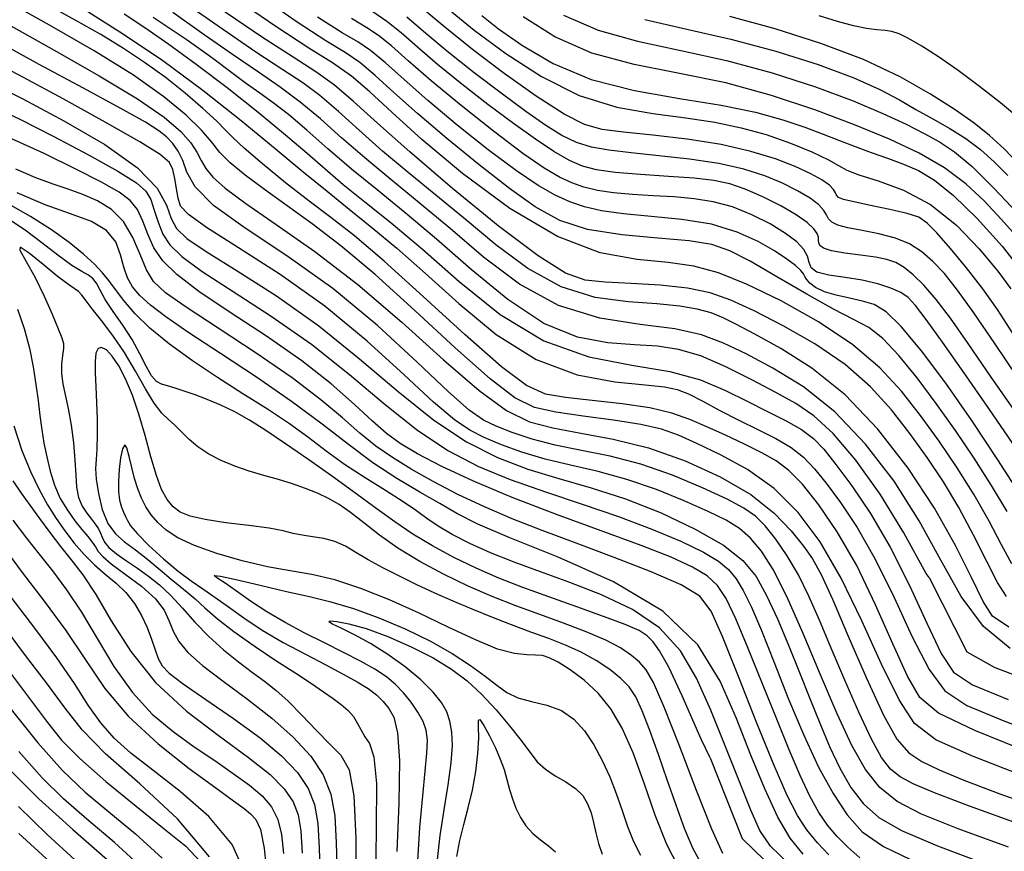
# Model space of a CAD drawing. Extents: x 354073 to 357273, y 1021789 to 1024947.
# Drawn here: x 354782 to 354992, y 1023227 to 1023404 of the extents above; entities that cross this region are included whole.
import ezdxf

# ---------------------------------------------------------------- set-up
doc = ezdxf.new("R2010")
doc.units = 0
doc.header["$LTSCALE"] = 25
doc.header["$MEASUREMENT"] = 0
doc.layers.add('INDEX', color=1, linetype='CONTINUOUS')
doc.layers.add('INTER', color=33, linetype='CONTINUOUS')

msp = doc.modelspace()

# ---------------------------------------------------------------- linework, layer by layer
at = {"layer": 'INDEX', "linetype": 'CONTINUOUS', "flags": 128}
for points, elevation in [([(354796.92, 1023405.85), (354804.57, 1023401.04), (354812.92, 1023395.41), (354821.46, 1023389.08), (354829.63, 1023382.61), (354836.9, 1023376.67), (354842.9, 1023371.72), (354847.98, 1023367.54), (354852.69, 1023363.7), (354857.53, 1023359.8), (354862.85, 1023355.39), (354868.95, 1023350.03), (354876.06, 1023343.59), (354884.02, 1023337.04), (354892.55, 1023331.68), (354901.29, 1023328.44), (354909.36, 1023326.89), (354915.79, 1023326.26), (354919.94, 1023325.85), (354922.63, 1023325.3), (354925.03, 1023324.34), (354928.09, 1023322.78), (354931.76, 1023320.82), (354935.77, 1023318.72), (354939.82, 1023316.73), (354943.64, 1023314.81), (354946.95, 1023312.89), (354949.59, 1023310.84), (354951.92, 1023308.4), (354954.42, 1023305.29), (354957.48, 1023301.2), (354961.02, 1023295.88), (354964.88, 1023289.1), (354968.88, 1023280.9), (354972.78, 1023272.54), (354976.35, 1023265.57), (354979.71, 1023261.05), (354984.39, 1023257.91), (354992.27, 1023254.6), (355004.45, 1023250.01)], 2470), ([(354992.89, 1023281.13), (354990.92, 1023284.12), (354988.65, 1023288.63), (354985.86, 1023294.22), (354982.73, 1023300.09), (354979.42, 1023305.62), (354975.93, 1023310.81), (354972.26, 1023315.87), (354968.33, 1023320.92), (354963.84, 1023325.88), (354958.45, 1023330.63), (354952.02, 1023335.03), (354945.25, 1023338.89), (354939.07, 1023342.02), (354934.1, 1023344.32), (354929.69, 1023345.88), (354924.86, 1023346.89), (354919, 1023347.5), (354912.79, 1023347.88), (354907.27, 1023348.13), (354903, 1023348.56), (354898.79, 1023350.08), (354892.96, 1023353.76), (354884.48, 1023360.21), (354874.7, 1023368.17), (354865.61, 1023375.92), (354858.7, 1023382.09), (354853.62, 1023386.72), (354849.54, 1023390.2), (354845.59, 1023393.02), (354840.75, 1023396.11), (354833.96, 1023400.5), (354824.68, 1023406.83)], 2480), ([(354995.96, 1023318.85), (354989.59, 1023327.89), (354984.66, 1023335.08), (354980.89, 1023340.47), (354977.88, 1023344.49), (354975.27, 1023347.53), (354972.99, 1023349.76), (354971.02, 1023351.32), (354969.26, 1023352.36), (354967.37, 1023353.03), (354964.95, 1023353.5), (354961.76, 1023353.93), (354958.38, 1023354.37), (354955.54, 1023354.84), (354953.83, 1023355.38), (354953.04, 1023355.96), (354952.81, 1023356.54), (354952.79, 1023357.11), (354952.74, 1023357.74), (354952.46, 1023358.53), (354951.75, 1023359.57), (354950.35, 1023360.88), (354948.04, 1023362.51), (354944.72, 1023364.42), (354940.87, 1023366.36), (354937.11, 1023368), (354933.83, 1023369.13), (354930.48, 1023369.84), (354926.29, 1023370.32), (354920.8, 1023370.73), (354914.8, 1023371.13), (354909.42, 1023371.56), (354905.46, 1023372.09), (354902.46, 1023372.87), (354899.64, 1023374.13), (354896.36, 1023376.03), (354892.4, 1023378.64), (354887.7, 1023381.98), (354882.29, 1023386.02), (354876.69, 1023390.37), (354871.53, 1023394.57), (354867.28, 1023398.24), (354863.78, 1023401.3), (354860.74, 1023403.76), (354857.72, 1023405.77)], 2490), ([(354995.37, 1023357.54), (354991.73, 1023361.63), (354988.08, 1023365.51), (354984.16, 1023369.15), (354979.65, 1023372.52), (354974.26, 1023375.64), (354967.89, 1023378.63), (354960.48, 1023381.69), (354952.02, 1023384.9), (354942.77, 1023387.99), (354933.02, 1023390.64), (354923.1, 1023392.65), (354913.43, 1023394.55), (354904.46, 1023397), (354896.56, 1023400.49), (354889.81, 1023404.74)], 2500), ([(354993.32, 1023227.69), (354982.54, 1023231.63), (354974.76, 1023234.73), (354969.54, 1023237.43), (354965.86, 1023240.4), (354962.79, 1023244.27), (354959.87, 1023249.41), (354956.75, 1023256.14), (354953.21, 1023264.47), (354949.51, 1023273.27), (354946.05, 1023281.11), (354943.11, 1023286.88), (354940.59, 1023290.84), (354938.27, 1023293.57), (354935.9, 1023295.62), (354933.05, 1023297.4), (354929.23, 1023299.3), (354924.16, 1023301.57), (354918.2, 1023303.96), (354911.91, 1023306.12), (354905.76, 1023307.79), (354899.92, 1023309.13), (354894.48, 1023310.44), (354889.53, 1023311.92), (354885.17, 1023313.51), (354881.48, 1023315.06), (354878.4, 1023316.6), (354875.13, 1023318.82), (354870.7, 1023322.57), (354864.41, 1023328.41), (354856.5, 1023335.58), (354847.47, 1023343.03), (354837.94, 1023349.81), (354829.11, 1023355.5), (354822.28, 1023359.8), (354818.39, 1023362.57), (354816.73, 1023364.4), (354816.19, 1023366.05), (354815.84, 1023368.07), (354815.47, 1023370.26), (354815.05, 1023372.21), (354814.34, 1023373.71), (354812.38, 1023375.39), (354808.02, 1023378.08), (354800.62, 1023382.29), (354791.69, 1023387.24), (354783.21, 1023391.8), (354776.8, 1023395.13)], 2460), ([(354949.47, 1023226.23), (354946.76, 1023229.59), (354944.09, 1023234.08), (354941.3, 1023240.11), (354938.36, 1023247.31), (354935.27, 1023255.15), (354931.83, 1023263.12), (354927.02, 1023270.84), (354919.61, 1023278), (354909.02, 1023284.27), (354897.26, 1023289.52), (354886.97, 1023293.63), (354880.09, 1023296.58), (354875.66, 1023298.84), (354871.99, 1023300.96), (354867.72, 1023303.4), (354862.86, 1023306.29), (354857.73, 1023309.67), (354852.51, 1023313.55), (354846.89, 1023317.92), (354840.41, 1023322.75), (354832.89, 1023327.91), (354825.21, 1023332.96), (354818.49, 1023337.37), (354813.58, 1023340.75), (354810.28, 1023343.29), (354808.06, 1023345.34), (354806.5, 1023347.2), (354805.4, 1023349.12), (354804.61, 1023351.34), (354803.94, 1023353.99), (354802.9, 1023356.75), (354800.96, 1023359.2), (354797.7, 1023361.08), (354793.25, 1023362.72), (354787.86, 1023364.65), (354781.89, 1023367.19)], 2450), ([(354922.88, 1023223.58), (354920.4, 1023228.3), (354917.97, 1023234.49), (354915.59, 1023241.34), (354913.25, 1023247.8), (354910.93, 1023253.06), (354908.49, 1023257.2), (354905.79, 1023260.53), (354902.79, 1023263.32), (354899.8, 1023265.54), (354897.22, 1023267.14), (354895.35, 1023268.1), (354893.89, 1023268.55), (354892.42, 1023268.67), (354890.54, 1023268.68), (354887.94, 1023268.96), (354884.32, 1023269.95), (354879.5, 1023271.95), (354873.79, 1023274.64), (354867.58, 1023277.59), (354861.27, 1023280.41), (354855.18, 1023282.84), (354849.6, 1023284.68), (354844.7, 1023285.83), (354840.1, 1023286.62), (354835.26, 1023287.48), (354829.87, 1023288.74), (354824.44, 1023290.31), (354819.68, 1023292.01), (354816.15, 1023293.68), (354813.67, 1023295.31), (354811.88, 1023296.92), (354810.48, 1023298.54), (354809.35, 1023300.24), (354808.42, 1023302.08), (354807.62, 1023304.11), (354806.93, 1023306.32), (354806.32, 1023308.66), (354805.79, 1023310.99), (354805.29, 1023312.81), (354804.82, 1023313.51), (354804.34, 1023312.66), (354803.91, 1023310.69), (354803.6, 1023308.21), (354803.46, 1023305.76), (354803.5, 1023303.53), (354803.72, 1023301.65), (354804.11, 1023300.21), (354804.57, 1023299.11), (354805, 1023298.22), (354805.38, 1023297.36), (354806.06, 1023296.24), (354807.51, 1023294.52), (354809.98, 1023292.04), (354813.09, 1023289.19), (354816.24, 1023286.54), (354819, 1023284.47), (354821.51, 1023282.75), (354824.06, 1023281.01), (354826.92, 1023278.94), (354830.23, 1023276.56), (354834.13, 1023274), (354838.63, 1023271.37), (354843.34, 1023268.83), (354847.74, 1023266.54), (354851.42, 1023264.61), (354854.39, 1023262.97), (354856.72, 1023261.53), (354858.53, 1023260.16), (354859.94, 1023258.78), (354861.13, 1023257.29), (354862.2, 1023255.39), (354863.02, 1023252.09), (354863.42, 1023246.18), (354863.3, 1023237.11), (354862.85, 1023226.74)], 2440), ([(354780.94, 1023305.79), (354782.71, 1023303.18), (354784.56, 1023300.62), (354786.62, 1023297.78), (354788.84, 1023294.77), (354791.12, 1023291.8), (354793.43, 1023288.98), (354795.88, 1023285.78), (354798.66, 1023281.57), (354801.95, 1023275.95), (354806.09, 1023269.44), (354811.41, 1023262.81), (354818.02, 1023256.72), (354825.01, 1023251.37), (354831.24, 1023246.85), (354835.81, 1023243.18), (354838.84, 1023240.12), (354840.72, 1023237.38), (354841.81, 1023234.59), (354842.37, 1023231.16), (354842.65, 1023226.45)], 2450), ([(354780.25, 1023265.11), (354784.96, 1023258.85), (354788.36, 1023254.25), (354791.35, 1023250.53), (354795.21, 1023246.61), (354800.79, 1023241.71), (354807.23, 1023236.41), (354813.25, 1023231.61), (354817.82, 1023227.91), (354820.98, 1023224.6)], 2460), ([(354788.85, 1023224.58), (354782.26, 1023230.6)], 2470)]:
    msp.add_lwpolyline(points, dxfattribs=dict(at, elevation=elevation))
at = {"layer": 'INTER', "linetype": 'CONTINUOUS', "flags": 128}
for points in [[(354993.03, 1023299.25), (354989.68, 1023304.84), (354985.95, 1023310.67), (354981.97, 1023316.55), (354977.86, 1023322.31), (354973.79, 1023327.76), (354969.94, 1023332.52), (354966.49, 1023336.16), (354963.48, 1023338.48), (354960.25, 1023340.24), (354956, 1023342.4), (354950.26, 1023345.61), (354943.91, 1023349.32), (354938.18, 1023352.63), (354933.87, 1023354.87), (354930, 1023356.2), (354925.19, 1023356.98), (354918.5, 1023357.56), (354910.82, 1023358.26), (354903.53, 1023359.43), (354897.58, 1023361.34), (354892.37, 1023364.2), (354886.86, 1023368.15), (354880.38, 1023373.2), (354873.53, 1023378.77), (354867.24, 1023384.11), (354862.21, 1023388.64), (354858.26, 1023392.26), (354854.97, 1023395.02), (354851.8, 1023397.15), (354847.71, 1023399.62), (354841.57, 1023403.59), (354832.77, 1023409.76)], [(354997.84, 1023242.37), (354985.61, 1023247.09), (354977.82, 1023250.6), (354973.27, 1023254.07), (354969.95, 1023259.09), (354966.23, 1023266.74), (354962.01, 1023275.94), (354957.58, 1023285.07), (354953.11, 1023292.81), (354948.45, 1023299.08), (354943.32, 1023304.14), (354937.62, 1023308.19), (354931.89, 1023311.37), (354926.85, 1023313.77), (354922.9, 1023315.53), (354919.26, 1023316.82), (354914.88, 1023317.83), (354909.06, 1023318.73), (354902.62, 1023319.58), (354896.76, 1023320.42), (354892.23, 1023321.45), (354888.04, 1023323.49), (354882.72, 1023327.55), (354875.31, 1023334.16), (354866.68, 1023342.12), (354858.2, 1023349.8), (354850.92, 1023355.9), (354844.79, 1023360.61), (354839.44, 1023364.46), (354834.62, 1023367.89), (354830.48, 1023370.95), (354827.28, 1023373.58), (354825.12, 1023375.83), (354823.36, 1023378.01), (354821.2, 1023380.54), (354817.93, 1023383.75), (354813.18, 1023387.68), (354806.66, 1023392.29), (354798.27, 1023397.48), (354788.78, 1023402.96), (354779.13, 1023408.4)], [(354993.39, 1023274.59), (354989.88, 1023276.95), (354987.86, 1023280.11), (354985.4, 1023285.19), (354981.98, 1023291.99), (354977.5, 1023299.95), (354971.89, 1023308.49), (354965.42, 1023316.83), (354958.43, 1023324.16), (354951.33, 1023329.86), (354944.71, 1023334.05), (354939.23, 1023337.05), (354935.32, 1023339.15), (354932.45, 1023340.59), (354929.88, 1023341.62), (354926.92, 1023342.42), (354923.18, 1023343.05), (354918.33, 1023343.52), (354912.18, 1023343.94), (354905.17, 1023344.92), (354897.88, 1023347.14), (354890.78, 1023351.07), (354883.98, 1023356.14), (354877.44, 1023361.58), (354871.19, 1023366.72), (354865.28, 1023371.53), (354859.81, 1023376.12), (354854.85, 1023380.54), (354850.4, 1023384.57), (354846.44, 1023387.96), (354842.78, 1023390.65), (354838.56, 1023393.41), (354832.75, 1023397.24), (354824.77, 1023402.74), (354815.95, 1023408.93)], [(354993.97, 1023288.12), (354991.82, 1023292.16), (354989.14, 1023297.21), (354985.96, 1023302.82), (354982.36, 1023308.56), (354978.48, 1023314.25), (354974.51, 1023319.74), (354970.48, 1023324.93), (354965.88, 1023329.91), (354960.08, 1023334.83), (354952.74, 1023339.7), (354944.78, 1023344.17), (354937.39, 1023347.77), (354931.43, 1023350.16), (354926.22, 1023351.56), (354920.74, 1023352.34), (354914.12, 1023352.97), (354906.23, 1023354.45), (354897.09, 1023357.88), (354886.95, 1023363.9), (354876.88, 1023371.35), (354868.19, 1023378.61), (354861.77, 1023384.39), (354857.09, 1023388.75), (354853.19, 1023392.09), (354849.16, 1023394.9), (354844.08, 1023398.09), (354837.05, 1023402.65), (354827.65, 1023409.18)], [(354998.79, 1023247.48), (354986.08, 1023252.58), (354978.37, 1023256.27), (354974.35, 1023259.61), (354971.73, 1023264.18), (354968.65, 1023271.07), (354964.96, 1023279.38), (354960.92, 1023287.72), (354956.79, 1023294.92), (354952.85, 1023300.72), (354949.36, 1023305.07), (354946.45, 1023308.02), (354943.74, 1023310.07), (354940.71, 1023311.78), (354937, 1023313.61), (354932.93, 1023315.51), (354928.94, 1023317.33), (354925.31, 1023318.91), (354921.51, 1023320.25), (354916.83, 1023321.35), (354910.87, 1023322.24), (354904.48, 1023322.96), (354898.8, 1023323.57), (354894.54, 1023324.31), (354890.53, 1023326.13), (354885.17, 1023330.14), (354877.42, 1023336.96), (354868.49, 1023345.12), (354860.18, 1023352.63), (354853.81, 1023358.03), (354848.8, 1023361.92), (354844.13, 1023365.43), (354839.09, 1023369.38), (354834.2, 1023373.37), (354830.3, 1023376.71), (354827.93, 1023378.93), (354826.33, 1023380.6), (354824.47, 1023382.49), (354821.51, 1023385.19), (354817.68, 1023388.46), (354813.42, 1023391.86), (354809.07, 1023395.02), (354804.56, 1023398), (354799.69, 1023400.94), (354794.36, 1023403.96), (354788.73, 1023407.07)], [(354804.67, 1023405.35), (354809.13, 1023402.46), (354814.23, 1023398.94), (354820.08, 1023394.67), (354826.64, 1023389.66), (354833.25, 1023384.41), (354839.12, 1023379.6), (354843.7, 1023375.66), (354847.53, 1023372.3), (354851.41, 1023369.01), (354856.04, 1023365.31), (354861.63, 1023360.82), (354868.31, 1023355.17), (354876.13, 1023348.29), (354884.86, 1023341.3), (354894.2, 1023335.63), (354903.78, 1023332.27), (354912.97, 1023330.49), (354921.07, 1023329.15), (354927.61, 1023327.32), (354932.92, 1023325.09), (354937.55, 1023322.76), (354941.91, 1023320.6), (354945.88, 1023318.61), (354949.18, 1023316.73), (354951.7, 1023314.85), (354953.92, 1023312.53), (354956.49, 1023309.29), (354959.88, 1023304.74), (354963.88, 1023298.85), (354968.09, 1023291.67), (354972.18, 1023283.47), (354975.88, 1023275.45), (354978.95, 1023269), (354981.59, 1023265), (354985.6, 1023262.3), (354993.21, 1023259.21)], [(354993.67, 1023270.07), (354987.94, 1023274.76), (354983.22, 1023281.15), (354978.88, 1023288.86), (354974.27, 1023297.26), (354968.88, 1023305.71), (354962.8, 1023313.65), (354956.26, 1023320.49), (354949.54, 1023325.82), (354943.06, 1023329.84), (354937.32, 1023332.86), (354932.53, 1023335.19), (354927.85, 1023336.95), (354922.17, 1023338.19), (354914.73, 1023339.12), (354906.13, 1023340.49), (354897.3, 1023343.18), (354889.01, 1023347.75), (354881.35, 1023353.53), (354874.25, 1023359.58), (354867.63, 1023365.1), (354861.54, 1023370.07), (354856.02, 1023374.65), (354851.07, 1023378.97), (354846.54, 1023382.97), (354842.25, 1023386.56), (354837.98, 1023389.75), (354833.37, 1023392.91), (354828.04, 1023396.54), (354821.78, 1023400.93), (354815.1, 1023405.67)], [(354994.16, 1023337.38), (354990.92, 1023342.31), (354987.81, 1023346.76), (354984.37, 1023351.22), (354980.93, 1023355.37), (354978.03, 1023358.67), (354975.98, 1023360.77), (354974.15, 1023361.99), (354971.67, 1023362.82), (354968, 1023363.67), (354963.87, 1023364.52), (354960.32, 1023365.26), (354958.13, 1023365.81), (354957.07, 1023366.25), (354956.64, 1023366.69), (354956.39, 1023367.23), (354955.97, 1023367.93), (354955.1, 1023368.83), (354953.52, 1023369.96), (354951.12, 1023371.29), (354947.83, 1023372.8), (354943.59, 1023374.44), (354938.33, 1023376.05), (354932, 1023377.49), (354924.74, 1023378.63), (354917.43, 1023379.49), (354911.17, 1023380.13), (354906.63, 1023380.71), (354902.86, 1023381.78), (354898.5, 1023384.01), (354892.57, 1023387.81), (354885.72, 1023392.64), (354878.98, 1023397.75), (354873.12, 1023402.5), (354867.97, 1023406.77)], [(354873.88, 1023406.37), (354879.35, 1023401.91), (354886.07, 1023396.9), (354893.7, 1023391.99), (354901.76, 1023388), (354909.77, 1023385.5), (354917.43, 1023384.12), (354924.46, 1023383.22), (354930.69, 1023382.27), (354936.3, 1023381.1), (354941.61, 1023379.63), (354946.77, 1023377.83), (354951.38, 1023375.95), (354954.9, 1023374.28), (354957.07, 1023373.04), (354958.82, 1023372.06), (354961.35, 1023371.06), (354965.52, 1023369.77), (354970.89, 1023367.78), (354976.68, 1023364.69), (354982.19, 1023360.29), (354987.06, 1023355.26), (354991, 1023350.52), (354993.82, 1023346.74)], [(354780.05, 1023403.13), (354789.76, 1023397.66), (354799.35, 1023392.19), (354807.51, 1023387.28), (354813.21, 1023383.36), (354816.79, 1023380.31), (354818.92, 1023377.9), (354820.21, 1023375.89), (354821.14, 1023374.1), (354822.13, 1023372.38), (354823.63, 1023370.52), (354826.25, 1023368.18), (354830.61, 1023364.94), (354837.14, 1023360.47), (354845.34, 1023354.72), (354854.51, 1023347.69), (354863.92, 1023339.63), (354872.82, 1023331.64), (354880.43, 1023325.04), (354886.27, 1023320.8), (354891.14, 1023318.42), (354896.13, 1023317.08), (354902.09, 1023315.99), (354908.98, 1023314.69), (354916.51, 1023312.82), (354924.32, 1023310.1), (354931.81, 1023306.69), (354938.31, 1023302.88), (354943.32, 1023298.94), (354946.97, 1023295.18), (354949.57, 1023291.9), (354951.5, 1023289.14), (354953.34, 1023285.82), (354955.75, 1023280.59), (354959.13, 1023272.7), (354963, 1023263.73), (354966.63, 1023255.87), (354969.51, 1023250.76), (354972.04, 1023247.83), (354974.81, 1023245.96), (354978.48, 1023244.16), (354983.76, 1023241.98), (354991.44, 1023239.1), (355001.91, 1023235.36)], [(354976.37, 1023285.19), (354975.75, 1023286.06), (354970.96, 1023294.73), (354965.91, 1023302.95), (354960.72, 1023310.19), (354955.9, 1023315.88), (354951.81, 1023319.7), (354947.96, 1023322.32), (354943.71, 1023324.65), (354938.59, 1023327.36), (354933.02, 1023330.14), (354927.66, 1023332.43), (354922.92, 1023333.82), (354918.41, 1023334.5), (354913.56, 1023334.82), (354907.88, 1023335.22), (354901.38, 1023336.45), (354894.19, 1023339.36), (354886.49, 1023344.46), (354878.7, 1023350.86), (354871.29, 1023357.35), (354864.61, 1023362.97), (354858.63, 1023367.82), (354853.19, 1023372.27), (354848.16, 1023376.58), (354843.64, 1023380.56), (354839.73, 1023383.89), (354836.48, 1023386.41), (354833.61, 1023388.45), (354830.79, 1023390.45), (354827.63, 1023392.83), (354823.59, 1023395.86), (354818.1, 1023399.76), (354810.89, 1023404.62)], [(354996.07, 1023302.44), (354991.04, 1023310.26), (354985.49, 1023318.64), (354979.91, 1023326.62), (354974.73, 1023333.51), (354970.4, 1023338.7), (354967.17, 1023341.81), (354964.63, 1023343.37), (354962.18, 1023344.13), (354959.41, 1023344.73), (354956.56, 1023345.38), (354954.03, 1023346.13), (354952.16, 1023347.03), (354950.91, 1023347.96), (354950.19, 1023348.77), (354949.84, 1023349.39), (354949.56, 1023349.95), (354949, 1023350.67), (354947.87, 1023351.71), (354946.04, 1023353.1), (354943.4, 1023354.84), (354939.88, 1023356.86), (354935.43, 1023358.86), (354929.98, 1023360.51), (354923.65, 1023361.56), (354917.11, 1023362.2), (354911.19, 1023362.73), (354906.53, 1023363.38), (354902.86, 1023364.24), (354899.71, 1023365.31), (354896.6, 1023366.69), (354892.99, 1023368.75), (354888.34, 1023371.91), (354882.34, 1023376.41), (354875.73, 1023381.66), (354869.49, 1023386.87), (354864.39, 1023391.36), (354860.4, 1023394.94), (354857.25, 1023397.57), (354854.52, 1023399.39), (354851.16, 1023401.36), (354845.93, 1023404.65)], [(354995.01, 1023312.64), (354989.09, 1023321.21), (354983.76, 1023328.94), (354979.21, 1023335.38), (354975.73, 1023340.19), (354973.47, 1023343.19), (354971.9, 1023344.88), (354970.32, 1023345.94), (354968.17, 1023346.91), (354965.41, 1023347.83), (354962.11, 1023348.6), (354958.45, 1023349.16), (354955.01, 1023349.66), (354952.44, 1023350.3), (354951.18, 1023351.21), (354950.75, 1023352.38), (354950.44, 1023353.71), (354949.65, 1023355.16), (354948.13, 1023356.76), (354945.75, 1023358.57), (354942.46, 1023360.58), (354938.55, 1023362.55), (354934.41, 1023364.2), (354930.34, 1023365.3), (354926.26, 1023365.95), (354922.02, 1023366.33), (354917.54, 1023366.6), (354913.09, 1023366.87), (354909.03, 1023367.23), (354905.63, 1023367.74), (354902.75, 1023368.45), (354900.14, 1023369.34), (354897.51, 1023370.52), (354894.25, 1023372.44), (354889.7, 1023375.62), (354883.49, 1023380.34), (354876.57, 1023385.85), (354870.18, 1023391.12), (354865.3, 1023395.36), (354861.72, 1023398.52), (354858.97, 1023400.77), (354856.46, 1023402.42), (354853.15, 1023404.39)], [(354995.36, 1023327.67), (354990.35, 1023335.11), (354985.93, 1023341.6), (354982.42, 1023346.48), (354979.62, 1023349.99), (354977.18, 1023352.59), (354974.79, 1023354.66), (354972.2, 1023356.31), (354969.18, 1023357.56), (354965.66, 1023358.48), (354962.08, 1023359.16), (354959.01, 1023359.74), (354956.91, 1023360.34), (354955.63, 1023360.98), (354954.92, 1023361.69), (354954.47, 1023362.49), (354953.92, 1023363.46), (354952.85, 1023364.63), (354950.97, 1023366.06), (354948.33, 1023367.65), (354945.07, 1023369.28), (354941.3, 1023370.85), (354936.85, 1023372.26), (354931.51, 1023373.46), (354925.26, 1023374.4), (354918.75, 1023375.13), (354912.82, 1023375.72), (354908.09, 1023376.28), (354904.35, 1023376.96), (354901.14, 1023377.95), (354898.04, 1023379.42), (354894.61, 1023381.56), (354890.38, 1023384.55), (354885.11, 1023388.43), (354879.34, 1023392.82), (354873.81, 1023397.22), (354869.06, 1023401.2), (354864.97, 1023404.66)], [(354880.98, 1023404.99), (354884.56, 1023402.18), (354889.63, 1023398.6), (354896.21, 1023394.77), (354904.26, 1023391.39), (354913.55, 1023389), (354923.16, 1023387.33), (354932.04, 1023385.93), (354939.34, 1023384.42), (354945.16, 1023382.81), (354949.86, 1023381.23), (354953.77, 1023379.75), (354957.23, 1023378.37), (354960.57, 1023377.06), (354964.02, 1023375.81), (354967.52, 1023374.57), (354970.89, 1023373.32), (354974.1, 1023371.94), (354977.5, 1023369.91), (354981.58, 1023366.65), (354986.6, 1023361.77), (354991.92, 1023355.87), (354996.7, 1023349.74)], [(354898.42, 1023405.06), (354905.75, 1023401.89), (354914.19, 1023399.52), (354923.45, 1023397.56), (354933.16, 1023395.45), (354942.92, 1023392.8), (354952.12, 1023389.8), (354960.14, 1023386.81), (354966.51, 1023384.14), (354971.44, 1023381.83), (354975.33, 1023379.84), (354978.58, 1023378.07), (354981.78, 1023375.94), (354985.53, 1023372.8), (354990.2, 1023368.24), (354995.23, 1023362.89)], [(354915.76, 1023404.14), (354924.67, 1023402.14), (354934.09, 1023400.01), (354943.69, 1023397.41), (354952.7, 1023394.54), (354960.28, 1023391.73), (354965.87, 1023389.24), (354970.02, 1023387.04), (354973.56, 1023384.99), (354977.15, 1023382.97), (354980.76, 1023380.92), (354984.18, 1023378.77), (354987.29, 1023376.44), (354990.22, 1023373.85), (354993.15, 1023370.88)], [(354995.52, 1023373.3), (354992.34, 1023376.62), (354989.27, 1023379.44), (354985.95, 1023382.09), (354981.89, 1023384.94), (354976.69, 1023388.28), (354970.21, 1023391.93), (354962.39, 1023395.62), (354953.3, 1023399.08), (354943.53, 1023402.18), (354933.83, 1023404.79)], [(354995.49, 1023383.11), (354991.58, 1023386.38), (354987.11, 1023389.9), (354982.56, 1023393.29), (354978.39, 1023396.19), (354974.82, 1023398.49), (354971.99, 1023400.13), (354969.97, 1023401.1), (354968.44, 1023401.58), (354966.98, 1023401.8), (354965.22, 1023401.98), (354963.01, 1023402.27), (354960.23, 1023402.84), (354956.82, 1023403.77), (354952.92, 1023404.93)], [(354995.99, 1023232.45), (354984.98, 1023236.44), (354977.49, 1023239.25), (354972.95, 1023241.17), (354970.18, 1023242.68), (354968.11, 1023244.35), (354966.21, 1023246.8), (354964.05, 1023250.72), (354961.36, 1023256.47), (354958.39, 1023263.28), (354955.51, 1023270.1), (354953, 1023276.08), (354950.74, 1023281.22), (354948.49, 1023285.76), (354946.1, 1023289.85), (354943.68, 1023293.39), (354941.41, 1023296.22), (354939.34, 1023298.28), (354936.87, 1023299.99), (354933.27, 1023301.89), (354928.03, 1023304.34), (354921.65, 1023306.99), (354914.86, 1023309.34), (354908.32, 1023311.03), (354902.21, 1023312.26), (354896.63, 1023313.39), (354891.69, 1023314.7), (354887.47, 1023316.09), (354884.05, 1023317.44), (354881.3, 1023318.76), (354878.29, 1023320.87), (354873.87, 1023324.78), (354867.2, 1023331.11), (354858.71, 1023338.91), (354849.17, 1023346.84), (354839.4, 1023353.81), (354830.53, 1023359.68), (354823.75, 1023364.53), (354819.87, 1023368.46), (354818.09, 1023371.61), (354817.21, 1023374.12), (354816.24, 1023376.13), (354815.05, 1023377.76), (354813.7, 1023379.13), (354812.08, 1023380.45), (354809.23, 1023382.28), (354804, 1023385.22), (354795.85, 1023389.63), (354786.58, 1023394.6), (354778.59, 1023398.95)], [(354775.55, 1023391.01), (354783.06, 1023387.22), (354791.84, 1023382.57), (354800.55, 1023377.49), (354807.56, 1023372.55), (354811.72, 1023368.21), (354813.73, 1023364.6), (354814.75, 1023361.76), (354815.89, 1023359.6), (354818.08, 1023357.48), (354822.2, 1023354.67), (354828.83, 1023350.56), (354837.18, 1023345.22), (354846.19, 1023338.87), (354854.92, 1023331.83), (354863.13, 1023324.84), (354870.75, 1023318.73), (354877.74, 1023314.11), (354884.33, 1023310.78), (354890.8, 1023308.32), (354897.41, 1023306.31), (354904.29, 1023304.33), (354911.58, 1023301.98), (354919.21, 1023298.96), (354926.47, 1023295.53), (354932.49, 1023292.07), (354936.65, 1023288.82), (354939.46, 1023285.42), (354941.7, 1023281.39), (354944, 1023276.41), (354946.39, 1023270.77), (354948.73, 1023264.97), (354950.93, 1023259.39), (354953.05, 1023254.12), (354955.15, 1023249.17), (354957.33, 1023244.57), (354959.69, 1023240.44), (354962.37, 1023236.92), (354965.64, 1023234.03), (354970.51, 1023231.26), (354978.14, 1023228), (354989.09, 1023223.89)], [(354777.35, 1023385.36), (354782.6, 1023382.84), (354789.58, 1023379.28), (354797.06, 1023375.32), (354803.38, 1023371.82), (354807.32, 1023369.38), (354809.35, 1023367.6), (354810.35, 1023365.82), (354811.12, 1023363.55), (354811.93, 1023360.96), (354812.94, 1023358.42), (354814.42, 1023356.1), (354816.99, 1023353.63), (354821.36, 1023350.47), (354827.96, 1023346.21), (354836.06, 1023340.95), (354844.62, 1023334.93), (354852.78, 1023328.45), (354860.36, 1023322.09), (354867.36, 1023316.52), (354873.86, 1023312.21), (354880.26, 1023308.89), (354887.04, 1023306.11), (354894.53, 1023303.47), (354902.38, 1023300.85), (354910.12, 1023298.21), (354917.25, 1023295.53), (354923.41, 1023292.94), (354928.22, 1023290.63), (354931.48, 1023288.68), (354933.61, 1023286.88), (354935.19, 1023284.9), (354936.72, 1023282.4), (354938.46, 1023278.89), (354940.63, 1023273.87), (354943.33, 1023267.07), (354946.4, 1023259.28), (354949.62, 1023251.56), (354952.79, 1023244.78), (354955.88, 1023239.12), (354958.89, 1023234.57), (354962.08, 1023231), (354966.65, 1023227.81), (354974.04, 1023224.29)], [(354961.56, 1023225.45), (354959.03, 1023227.68), (354956.73, 1023230), (354954.7, 1023232.39), (354952.83, 1023235.12), (354950.94, 1023238.54), (354948.88, 1023242.95), (354946.55, 1023248.44), (354943.87, 1023255.02), (354940.84, 1023262.53), (354937.8, 1023270.03), (354935.13, 1023276.36), (354933.09, 1023280.7), (354931.25, 1023283.5), (354929.04, 1023285.52), (354925.9, 1023287.42), (354921.35, 1023289.52), (354914.93, 1023292.05), (354906.45, 1023295.14), (354896.88, 1023298.62), (354887.45, 1023302.22), (354879.2, 1023305.7), (354872.43, 1023308.87), (354867.23, 1023311.58), (354863.54, 1023313.76), (354860.65, 1023315.89), (354857.67, 1023318.52), (354853.83, 1023322.08), (354848.86, 1023326.47), (354842.57, 1023331.41), (354835.05, 1023336.63), (354827.31, 1023341.71), (354820.62, 1023346.19), (354815.92, 1023349.77), (354812.93, 1023352.73), (354811.06, 1023355.49), (354809.75, 1023358.37), (354808.68, 1023361.19), (354807.54, 1023363.64), (354806.01, 1023365.57), (354803.62, 1023367.35), (354799.85, 1023369.47), (354794.39, 1023372.29), (354787.64, 1023375.57), (354780.21, 1023378.92)], [(354954.97, 1023226.06), (354952.58, 1023228.61), (354950.31, 1023231.4), (354948.27, 1023234.48), (354946.11, 1023238.7), (354943.32, 1023245.09), (354939.65, 1023254.13), (354935.7, 1023264.07), (354932.3, 1023272.59), (354929.9, 1023278.03), (354927.44, 1023281.2), (354923.5, 1023283.6), (354917.12, 1023286.39), (354909.19, 1023289.49), (354901.07, 1023292.53), (354893.84, 1023295.23), (354887.45, 1023297.72), (354881.54, 1023300.23), (354875.87, 1023302.9), (354870.58, 1023305.65), (354865.88, 1023308.3), (354861.91, 1023310.75), (354858.4, 1023313.2), (354854.98, 1023315.94), (354851.23, 1023319.21), (354846.61, 1023323.11), (354840.56, 1023327.75), (354832.87, 1023333.04), (354824.78, 1023338.33), (354817.92, 1023342.8), (354813.48, 1023345.92), (354810.96, 1023348.3), (354809.43, 1023350.81), (354808.08, 1023354.08), (354806.54, 1023357.72), (354804.58, 1023361.08), (354802.01, 1023363.65), (354799.03, 1023365.51), (354795.89, 1023366.88), (354792.79, 1023367.99), (354789.54, 1023369.08), (354785.88, 1023370.44), (354781.62, 1023372.23)], [(354946.37, 1023224.18), (354942.55, 1023227.91), (354940.25, 1023231.26), (354938.31, 1023235.59), (354935.83, 1023241.83), (354932.9, 1023249.3), (354929.83, 1023256.9), (354926.77, 1023263.72), (354923.32, 1023269.57), (354918.88, 1023274.44), (354913.1, 1023278.36), (354906.48, 1023281.51), (354899.75, 1023284.11), (354893.49, 1023286.38), (354887.85, 1023288.45), (354882.81, 1023290.44), (354878.4, 1023292.43), (354874.65, 1023294.36), (354871.63, 1023296.15), (354869.27, 1023297.77), (354867.02, 1023299.41), (354864.23, 1023301.33), (354860.45, 1023303.71), (354856.08, 1023306.43), (354851.72, 1023309.29), (354847.81, 1023312.13), (354844.05, 1023315), (354839.98, 1023317.96), (354835.25, 1023321.08), (354830.03, 1023324.37), (354824.6, 1023327.81), (354819.27, 1023331.37), (354814.35, 1023334.93), (354810.17, 1023338.35), (354806.98, 1023341.49), (354804.62, 1023344.27), (354802.86, 1023346.61), (354801.46, 1023348.5), (354800.07, 1023350.18), (354798.35, 1023351.99), (354796.02, 1023354.14), (354792.98, 1023356.63), (354789.19, 1023359.33), (354784.74, 1023362.14), (354780.08, 1023364.81)], [(354929.69, 1023246.78), (354927.73, 1023250.71), (354923.68, 1023259.97), (354920.85, 1023266.05), (354918.9, 1023269.55), (354917.51, 1023271.49), (354916.26, 1023272.77), (354914.51, 1023273.87), (354911.55, 1023275.16), (354906.92, 1023276.89), (354901.21, 1023278.95), (354895.26, 1023281.07), (354889.74, 1023283.08), (354884.63, 1023285.06), (354879.77, 1023287.16), (354875.01, 1023289.47), (354870.46, 1023291.94), (354866.26, 1023294.47), (354862.44, 1023297.03), (354858.64, 1023299.77), (354854.39, 1023302.9), (354849.38, 1023306.52), (354844.07, 1023310.28), (354839.09, 1023313.73), (354834.92, 1023316.54), (354831.42, 1023318.75), (354828.28, 1023320.52), (354825.28, 1023321.97), (354822.43, 1023323.17), (354819.82, 1023324.15), (354817.51, 1023324.95), (354815.55, 1023325.58), (354813.94, 1023326.05), (354812.67, 1023326.43), (354811.6, 1023327.02), (354810.56, 1023328.2), (354809.41, 1023330.23), (354808.04, 1023332.9), (354806.37, 1023335.92), (354804.39, 1023339.01), (354802.38, 1023341.92), (354800.68, 1023344.46), (354799.55, 1023346.46), (354798.77, 1023347.93), (354798.05, 1023348.95), (354797.08, 1023349.65), (354795.64, 1023350.42), (354793.51, 1023351.73), (354790.58, 1023353.89), (354787.13, 1023356.56), (354783.57, 1023359.23), (354780.24, 1023361.48)], [(354932.37, 1023226.38), (354930.02, 1023231.51), (354926.74, 1023239.78), (354923.1, 1023249.29), (354919.87, 1023257.58), (354917.62, 1023262.78), (354916.05, 1023265.53), (354914.63, 1023267.12), (354912.91, 1023268.59), (354910.58, 1023270.17), (354907.41, 1023271.84), (354903.26, 1023273.61), (354898.42, 1023275.43), (354893.31, 1023277.28), (354888.22, 1023279.16), (354883.16, 1023281.16), (354878.03, 1023283.37), (354872.8, 1023285.88), (354867.72, 1023288.61), (354863.08, 1023291.44), (354859.12, 1023294.24), (354855.8, 1023296.84), (354852.98, 1023299.06), (354850.53, 1023300.76), (354848.25, 1023302.07), (354845.91, 1023303.16), (354843.35, 1023304.17), (354840.57, 1023305.15), (354837.6, 1023306.07), (354834.51, 1023306.96), (354831.38, 1023307.89), (354828.3, 1023308.92), (354825.39, 1023310.13), (354822.74, 1023311.5), (354820.43, 1023313.02), (354818.53, 1023314.63), (354816.94, 1023316.22), (354815.53, 1023317.64), (354814.16, 1023318.86), (354812.73, 1023320.26), (354811.12, 1023322.34), (354809.27, 1023325.44), (354807.15, 1023329.22), (354804.8, 1023333.16), (354802.28, 1023336.82), (354799.86, 1023339.98), (354797.89, 1023342.47), (354796.57, 1023344.21), (354795.7, 1023345.36), (354794.96, 1023346.15), (354794.03, 1023346.84), (354792.62, 1023347.81), (354790.44, 1023349.46), (354787.43, 1023351.93), (354784.43, 1023354.36), (354782.51, 1023355.65), (354782.44, 1023354.96), (354783.77, 1023352.6), (354785.73, 1023349.15), (354787.67, 1023345.19), (354789.34, 1023341.34), (354790.62, 1023338.24), (354791.39, 1023336.3), (354791.73, 1023335.11), (354791.74, 1023334.02), (354791.54, 1023332.53), (354791.33, 1023330.68), (354791.31, 1023328.64), (354791.61, 1023326.51), (354792.15, 1023324.12), (354792.78, 1023321.23), (354793.38, 1023317.71), (354793.87, 1023313.89), (354794.19, 1023310.22), (354794.36, 1023307.09), (354794.53, 1023304.47), (354794.94, 1023302.28), (354795.73, 1023300.44), (354796.74, 1023298.9), (354797.76, 1023297.61), (354798.58, 1023296.52), (354799.2, 1023295.57), (354799.64, 1023294.67), (354799.98, 1023293.76), (354800.49, 1023292.76), (354801.45, 1023291.6), (354803.08, 1023290.25), (354805.19, 1023288.75), (354807.53, 1023287.15), (354809.86, 1023285.5), (354812.2, 1023283.64), (354814.6, 1023281.4), (354817.11, 1023278.68), (354819.8, 1023275.66), (354822.72, 1023272.61), (354825.9, 1023269.76), (354829.11, 1023267.19), (354832.08, 1023264.97), (354834.66, 1023263.06), (354837.06, 1023261.14), (354839.64, 1023258.81), (354842.6, 1023255.81), (354845.71, 1023252.57), (354848.59, 1023249.66), (354850.94, 1023247.3), (354852.66, 1023244.19), (354853.69, 1023238.67), (354854.07, 1023229.65), (354854.18, 1023218.46)], [(354781.93, 1023342.38), (354783.38, 1023338.28), (354784.48, 1023334.12), (354785.3, 1023330.09), (354785.88, 1023326.36), (354786.33, 1023322.91), (354786.71, 1023319.71), (354787.12, 1023316.71), (354787.6, 1023313.81), (354788.18, 1023310.89), (354788.92, 1023307.88), (354789.87, 1023304.89), (354791.08, 1023302.06), (354792.58, 1023299.52), (354794.19, 1023297.3), (354795.7, 1023295.44), (354796.92, 1023293.94), (354797.86, 1023292.72), (354798.57, 1023291.7), (354799.18, 1023290.76), (354800.13, 1023289.65), (354801.95, 1023288.09), (354804.92, 1023285.91), (354808.37, 1023283.32), (354811.37, 1023280.67), (354813.24, 1023278.2), (354814.32, 1023275.92), (354815.18, 1023273.74), (354816.36, 1023271.58), (354818.29, 1023269.22), (354821.37, 1023266.43), (354825.78, 1023263.06), (354830.98, 1023259.24), (354836.19, 1023255.21), (354840.77, 1023251.16), (354844.48, 1023247.11), (354847.17, 1023243.09), (354848.8, 1023238.99), (354849.61, 1023234.35), (354849.94, 1023228.61), (354850.09, 1023221.51)], [(354927.7, 1023224.38), (354925.97, 1023227.52), (354924.2, 1023231.68), (354922.39, 1023236.63), (354920.53, 1023242.02), (354918.63, 1023247.49), (354916.81, 1023252.57), (354915.18, 1023256.76), (354913.79, 1023259.74), (354912.38, 1023261.88), (354910.62, 1023263.69), (354908.25, 1023265.59), (354905.38, 1023267.51), (354902.18, 1023269.29), (354898.81, 1023270.8), (354895.25, 1023272.16), (354891.43, 1023273.54), (354887.33, 1023275.08), (354883.09, 1023276.75), (354878.88, 1023278.47), (354874.84, 1023280.18), (354870.95, 1023281.89), (354867.14, 1023283.64), (354863.39, 1023285.45), (354859.85, 1023287.25), (354856.72, 1023288.98), (354854.13, 1023290.56), (354851.87, 1023291.9), (354849.65, 1023292.9), (354847.27, 1023293.51), (354844.87, 1023293.88), (354842.68, 1023294.2), (354840.77, 1023294.61), (354838.63, 1023295.12), (354835.59, 1023295.68), (354831.26, 1023296.26), (354826.39, 1023296.87), (354821.97, 1023297.53), (354818.79, 1023298.25), (354816.64, 1023299.13), (354815.12, 1023300.28), (354813.84, 1023301.81), (354812.68, 1023303.96), (354811.56, 1023306.97), (354810.39, 1023310.95), (354809.16, 1023315.48), (354807.85, 1023320.01), (354806.45, 1023324.07), (354805.01, 1023327.52), (354803.56, 1023330.3), (354802.17, 1023332.38), (354800.91, 1023333.71), (354799.88, 1023334.26), (354799.13, 1023334.01), (354798.67, 1023333), (354798.48, 1023331.25), (354798.5, 1023328.82), (354798.66, 1023325.85), (354798.83, 1023322.5), (354798.94, 1023318.95), (354798.96, 1023315.52), (354798.88, 1023312.6), (354798.71, 1023310.39), (354798.6, 1023308.44), (354798.71, 1023306.13), (354799.19, 1023303.07), (354800.04, 1023299.7), (354801.25, 1023296.69), (354802.83, 1023294.5), (354804.77, 1023292.8), (354807.09, 1023291.1), (354809.71, 1023289.02), (354812.38, 1023286.8), (354814.74, 1023284.82), (354816.59, 1023283.32), (354818.16, 1023282.06), (354819.82, 1023280.64), (354821.9, 1023278.76), (354824.61, 1023276.41), (354828.12, 1023273.65), (354832.45, 1023270.6), (354837.07, 1023267.52), (354841.32, 1023264.77), (354844.67, 1023262.58), (354847.23, 1023260.85), (354849.27, 1023259.42), (354851.01, 1023258.12), (354852.47, 1023256.85), (354853.63, 1023255.53), (354854.49, 1023254.09), (354855.21, 1023252.63), (354856.01, 1023251.25), (354857, 1023249.79), (354857.93, 1023246.98), (354858.48, 1023241.27), (354858.47, 1023231.72), (354858.28, 1023219.79)], [(354781.19, 1023317.54), (354782.89, 1023312.24), (354784.7, 1023307.77), (354786.55, 1023303.97), (354788.37, 1023300.69), (354790.19, 1023297.79), (354792.07, 1023295.11), (354794.05, 1023292.53), (354796.15, 1023290.1), (354798.36, 1023287.89), (354800.67, 1023285.91), (354802.96, 1023284.01), (354805.07, 1023281.97), (354806.87, 1023279.63), (354808.36, 1023277.09), (354809.57, 1023274.5), (354810.52, 1023272.02), (354811.29, 1023269.78), (354811.98, 1023267.9), (354812.77, 1023266.39), (354814.3, 1023264.79), (354817.28, 1023262.52), (354822.14, 1023259.18), (354828, 1023255.15), (354833.7, 1023250.99), (354838.28, 1023247.15), (354841.66, 1023243.62), (354843.95, 1023240.23), (354845.3, 1023236.79), (354845.99, 1023232.75), (354846.3, 1023227.52), (354846.48, 1023220.8)], [(354780.95, 1023297.45), (354783.85, 1023293.58), (354786.6, 1023290.14), (354789.44, 1023286.59), (354792.42, 1023282.59), (354795.57, 1023277.83), (354798.92, 1023272.19), (354802.52, 1023266.23), (354806.44, 1023260.67), (354810.7, 1023256.08), (354815.17, 1023252.33), (354819.66, 1023249.11), (354824, 1023246.16), (354827.97, 1023243.44), (354831.4, 1023240.95), (354834.1, 1023238.65), (354836.11, 1023236.29), (354837.47, 1023233.62), (354838.27, 1023230.38), (354838.7, 1023226.37)], [(354778.96, 1023291.69), (354782.98, 1023286.25), (354787.65, 1023280.17), (354792.28, 1023273.86), (354796.42, 1023267.63), (354800.61, 1023261.52), (354805.63, 1023255.53), (354811.94, 1023249.71), (354818.58, 1023244.48), (354824.27, 1023240.34), (354828.05, 1023237.61), (354830.28, 1023235.94), (354831.66, 1023234.81), (354832.79, 1023233.6), (354833.77, 1023231.48), (354834.58, 1023227.52), (354835.23, 1023221.09)], [(354867.26, 1023223.59), (354867.77, 1023231.88), (354868.37, 1023238.65), (354868.91, 1023243.88), (354869.28, 1023247.76), (354869.37, 1023250.53), (354869.12, 1023252.61), (354868.45, 1023254.48), (354867.34, 1023256.5), (354865.9, 1023258.61), (354864.29, 1023260.61), (354862.59, 1023262.39), (354860.63, 1023264.03), (354858.18, 1023265.65), (354855.09, 1023267.38), (354851.45, 1023269.23), (354847.44, 1023271.23), (354843.24, 1023273.35), (354839.06, 1023275.58), (354835.13, 1023277.87), (354831.65, 1023280.16), (354828.67, 1023282.27), (354826.23, 1023283.99), (354824.46, 1023285.14), (354823.92, 1023285.65), (354825.27, 1023285.49), (354828.89, 1023284.67), (354833.96, 1023283.46), (354839.35, 1023282.2), (354844.22, 1023281.12), (354848.8, 1023280.02), (354853.62, 1023278.59), (354859.01, 1023276.63), (354864.64, 1023274.25), (354870, 1023271.64), (354874.68, 1023268.99), (354878.58, 1023266.46), (354881.71, 1023264.16), (354884.14, 1023262.22), (354886.29, 1023260.67), (354888.66, 1023259.54), (354891.59, 1023258.76), (354894.82, 1023258), (354897.94, 1023256.85), (354900.62, 1023254.99), (354902.89, 1023252.48), (354904.87, 1023249.51), (354906.65, 1023246.21), (354908.24, 1023242.7), (354909.64, 1023239.11), (354910.87, 1023235.53), (354912.05, 1023232.08), (354913.33, 1023228.88), (354914.84, 1023225.98)], [(354830.62, 1023221.78), (354827.7, 1023228.24), (354822.74, 1023234.21), (354816.66, 1023239.58), (354810.79, 1023244.13), (354806.15, 1023247.77), (354802.6, 1023250.94), (354799.71, 1023254.18), (354797.03, 1023258), (354794.08, 1023262.59), (354790.37, 1023268.04), (354785.64, 1023274.36), (354780.57, 1023281.01)], [(354822.88, 1023225.61), (354816.07, 1023233.73), (354808.01, 1023241.22), (354800.74, 1023247.62), (354795.73, 1023252.73), (354792.1, 1023257.34), (354788.36, 1023262.47), (354783.45, 1023268.86), (354778.03, 1023276)], [(354871.51, 1023225.09), (354872.11, 1023230.22), (354872.94, 1023235.64), (354873.8, 1023240.96), (354874.44, 1023245.66), (354874.69, 1023249.37), (354874.58, 1023252.23), (354874.17, 1023254.53), (354873.51, 1023256.55), (354872.4, 1023258.55), (354870.6, 1023260.77), (354867.94, 1023263.37), (354864.63, 1023266.15), (354860.96, 1023268.81), (354857.23, 1023271.12), (354853.79, 1023272.98), (354850.99, 1023274.37), (354849.13, 1023275.27), (354848.32, 1023275.76), (354848.62, 1023275.93), (354850.07, 1023275.84), (354852.64, 1023275.35), (354856.31, 1023274.3), (354860.91, 1023272.59), (354865.89, 1023270.42), (354870.59, 1023268.05), (354874.53, 1023265.66), (354877.86, 1023263.14), (354880.94, 1023260.29), (354884.01, 1023257.01), (354886.9, 1023253.6), (354889.36, 1023250.47), (354891.23, 1023247.93), (354892.81, 1023245.92), (354894.52, 1023244.3), (354896.64, 1023242.91), (354898.91, 1023241.61), (354900.95, 1023240.24), (354902.48, 1023238.69), (354903.54, 1023236.94), (354904.27, 1023235.02), (354904.82, 1023232.93), (354905.32, 1023230.72), (354905.88, 1023228.45), (354906.62, 1023226.17)], [(354780.04, 1023257.77), (354786.26, 1023249.93), (354791.55, 1023244.03), (354796.35, 1023239.44), (354801.4, 1023235.21), (354807.14, 1023230.55), (354812.82, 1023225.33)], [(354875.64, 1023225.73), (354876.31, 1023229.11), (354877.16, 1023232.55), (354878.08, 1023236.11), (354878.96, 1023239.87), (354879.67, 1023243.82), (354880.15, 1023247.64), (354880.36, 1023250.96), (354880.29, 1023253.43), (354880.23, 1023254.81), (354880.52, 1023254.9), (354881.4, 1023253.62), (354882.64, 1023251.43), (354883.9, 1023248.89), (354884.92, 1023246.48), (354885.71, 1023244.23), (354886.34, 1023242.09), (354886.91, 1023240), (354887.51, 1023237.97), (354888.24, 1023235.98), (354889.2, 1023234.04), (354890.39, 1023232.23), (354891.82, 1023230.61), (354893.47, 1023229.23), (354895.17, 1023227.97), (354896.71, 1023226.69)], [(354808.67, 1023223.16), (354802.66, 1023228.7), (354796.73, 1023233.64), (354791.74, 1023237.97), (354787.19, 1023242.46), (354782.27, 1023248.11)], [(354780.6, 1023243.91), (354786.48, 1023238.02), (354793.72, 1023231.45), (354801.15, 1023224.98)], [(354782.15, 1023236.39), (354788.27, 1023230.4), (354794.17, 1023224.98)]]:
    msp.add_lwpolyline(points, dxfattribs=at)
at = {"layer": 'INTER'}
for points, elevation in [([(354976.37, 1023285.19), (354984.42, 1023269.35), (354990.35, 1023266.01), (355016.58, 1023256.16)], 2474), ([(354929.69, 1023246.78), (354936.47, 1023229.57), (354946, 1023220.31), (354955.55, 1023212.82)], 2446)]:
    msp.add_lwpolyline(points, dxfattribs=dict(at, elevation=elevation))

doc.saveas('drawing.dxf')
